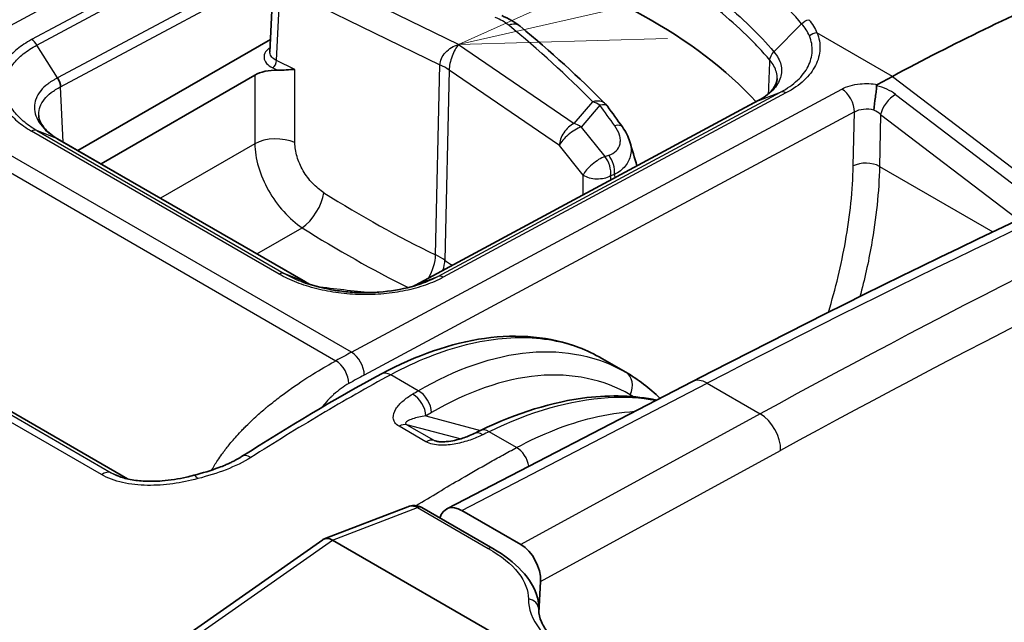
# Model space of a CAD drawing. Units: millimetres. Extents: x 43 to 5793, y 24 to 1850.
# Drawn here: x 428 to 464, y 459 to 481 of the extents above; entities that cross this region are included whole.
import ezdxf

# ---------------------------------------------------------------- set-up
doc = ezdxf.new("R2010")
doc.units = ezdxf.units.MM
doc.header["$LTSCALE"] = 3
doc.layers.add('Symbol (TK)', color=100, linetype='Continuous', lineweight=18, true_color=0x00ff3f)
doc.layers.add('Visible (ISO)', color=7, linetype='Continuous', lineweight=35)
doc.layers.add('Visible Narrow (ISO)', color=7, linetype='Continuous', lineweight=25)

# ---------------------------------------------------------------- blocks, each defined once
blk = doc.blocks.new('バルーン3')
at = {"layer": 'Symbol (TK)', "color": 100, "true_color": 0x00ff40}
for p, q in [((150.211, 161.091), (147.887, 160.043)), ((150.323, 160.603), (147.887, 160.043)), ((147.887, 160.043), (150.435, 160.116))]:
    blk.add_line(p, q, dxfattribs=at)

msp = doc.modelspace()

# ---------------------------------------------------------------- linework, layer by layer
at = {"layer": 'Visible (ISO)'}
for p, q in [((436.755, 479.854), (436.861, 482.089)), ((429.724, 476.249), (436.777, 480.32)), ((436.196, 479.007), (430.571, 475.76)), ((455.465, 478.993), (455.465, 478.993)), ((455.945, 478.715), (455.945, 478.715)), ((459.546, 478.966), (458.995, 478.67)), ((442.084, 471.328), (454.629, 478.078)), ((428.992, 476.671), (438.051, 471.441)), ((436.568, 475.047), (436.568, 475.047)), ((431.545, 464.23), (416.953, 472.654)), ((439.028, 472.756), (439.028, 472.756)), ((458.441, 471.243), (458.441, 471.243)), ((449.783, 468.136), (448.908, 468.641)), ((452.23, 467.798), (443.229, 463.133)), ((434.941, 465.058), (434.941, 465.058)), ((438.746, 462.035), (441.806, 463.214)), ((442.316, 463.182), (444.913, 461.683)), ((443.774, 463.079), (445.944, 461.826)), ((430.719, 456.419), (438.693, 462.007)), ((439.048, 461.994), (439.05, 461.993)), ((439.05, 461.993), (458.339, 450.856)), ((446.661, 460.472), (446.603, 459.327)), ((446.598, 459.478), (446.598, 459.396))]:
    msp.add_line(p, q, dxfattribs=at)
msp.add_arc((448.559, 477.472), 0.68, 36.2536, 44.7635, dxfattribs=at)
for centre, major_axis, ratio, start_param, end_param in [((435.349, 472.119), (-21.771, 0), 0.57735, 3.631934, 4.264843), ((456.86, 388.587), (-54.429, -94.273), 0.57735, 3.804707, 3.892084), ((436.966, 478.563), (1.089, 0), 0.577713, 1.507758, 2.355936), ((444.53, 465.282), (-0.3, 0.611), 0.564748, 0.000015, 0.000035), ((443.719, 462.161), (0.484, -0.975), 0.616564, 2.393889, 3.740792), ((442.096, 462.806), (0.214, 0.379), 0.567508, 6.283184, 6.28333), ((439.027, 461.444), (0.309, -0.579), 0.612946, 2.383023, 3.216418), ((445.89, 460.908), (0.484, -0.976), 0.616011, 0.832613, 2.394383)]:
    msp.add_ellipse(centre, major_axis=major_axis, ratio=ratio, start_param=start_param, end_param=end_param, dxfattribs=at)
for points in [[(445.24, 481.191), (445.491, 481.089), (445.72, 480.958), (445.912, 480.8)], [(445.912, 480.8), (447.03, 479.877), (448.075, 478.926), (449.042, 477.951)], [(436.755, 479.854), (436.755, 479.854), (436.755, 479.854), (436.755, 479.854)], [(429.091, 478.58), (429.09, 478.684), (429.048, 478.807), (428.978, 478.91)], [(452.23, 467.798), (459.665, 471.651), (467.094, 475.202), (474.489, 478.438)], [(454.629, 478.078), (454.63, 478.078), (454.63, 478.079), (454.631, 478.079)], [(449.108, 477.874), (449.293, 477.622), (449.476, 477.369), (449.657, 477.116)], [(449.657, 477.116), (449.779, 476.945), (449.876, 476.759), (449.932, 476.566)], [(449.932, 476.566), (450.018, 476.274), (450.104, 475.982), (450.19, 475.689)], [(438.052, 471.44), (438.115, 471.405), (438.18, 471.372), (438.247, 471.34)], [(441.98, 471.278), (442.015, 471.294), (442.05, 471.311), (442.084, 471.328)], [(442.084, 471.328), (442.089, 471.331), (442.094, 471.333), (442.099, 471.335)], [(448.908, 468.641), (448.908, 468.641), (448.908, 468.641), (448.908, 468.641)], [(435.718, 465.051), (437.421, 466.128), (439.129, 467.157), (440.836, 468.075)], [(449.783, 468.136), (450.231, 467.877), (450.652, 467.555), (451.037, 467.18)], [(444.231, 465.892), (444.309, 465.931), (444.387, 465.969), (444.466, 466.007)]]:
    msp.add_open_spline(points, degree=3, dxfattribs=at)
for points, knots in [([(437.034, 479.19), (437.136, 479.186), (437.252, 479.195), (437.456, 479.211), (437.576, 479.221), (437.665, 479.222)], [-0.07966752, -0.07966752, -0.07966752, -0.07966752, -0.04413392, -0.04413392, 0, 0, 0, 0]), ([(454.631, 478.079), (454.696, 478.113), (454.753, 478.146), (454.926, 478.258), (455.025, 478.341), (455.208, 478.538), (455.272, 478.653), (455.314, 478.797), (455.321, 478.84), (455.323, 478.883)], [0, 0, 0, 0, 0.0333649, 0.0333649, 0.10533, 0.10533, 0.2063253, 0.2063253, 0.2513284, 0.2513284, 0.2513284, 0.2513284]), ([(458.867, 477.732), (458.87, 477.871), (458.895, 478.041), (458.92, 478.203), (458.933, 478.284), (458.945, 478.362), (458.954, 478.434), (458.963, 478.506), (458.968, 478.57), (458.964, 478.624)], [-0.000011555, -0.000011555, -0.000011555, -0.000011555, 0.000571662, 0.000571662, 0.000571662, 0.00086327, 0.00086327, 0.00086327, 0.001154878, 0.001154878, 0.001154878, 0.001154878]), ([(458.995, 478.67), (458.994, 478.669), (458.993, 478.669), (458.983, 478.663), (458.976, 478.657), (458.968, 478.646), (458.966, 478.642), (458.964, 478.634), (458.963, 478.629), (458.964, 478.624)], [-0.009935593, -0.009935593, -0.009935593, -0.009935593, -0.009307961, -0.009307961, -0.004949557, -0.004949557, -0.002505757, -0.002505757, -0.000003204, -0.000003204, -0.000003204, -0.000003204]), ([(428.29, 477.529), (428.294, 477.448), (428.316, 477.363), (428.403, 477.193), (428.46, 477.112), (428.647, 476.908), (428.798, 476.786), (428.993, 476.671)], [0.0000178, 0.0000178, 0.0000178, 0.0000178, 0.0833605, 0.0833605, 0.1493319, 0.1493319, 0.2487765, 0.2487765, 0.2487765, 0.2487765]), ([(437.934, 471.447), (438.26, 471.324), (438.626, 471.225), (439.203, 471.122), (439.406, 471.095), (439.715, 471.068), (439.82, 471.061), (439.964, 471.054), (440.003, 471.053), (440.101, 471.05), (440.16, 471.049), (440.396, 471.049), (440.573, 471.055), (441.157, 471.099), (441.561, 471.166), (442.054, 471.297), (442.177, 471.335), (442.295, 471.376)], [0, 0, 0, 0, 0.1380934, 0.1380934, 0.2104171, 0.2104171, 0.2470898, 0.2470898, 0.2608327, 0.2608327, 0.28145, 0.28145, 0.3434328, 0.3434328, 0.4894018, 0.4894018, 0.5399533, 0.5399533, 0.5399533, 0.5399533]), ([(442.295, 471.376), (442.295, 471.377), (442.296, 471.377), (442.297, 471.377), (442.299, 471.378), (442.3, 471.378), (442.302, 471.379)], [0.006341684803, 0.006341684803, 0.006341684803, 0.006341684803, 0.006345166993, 0.006345166993, 0.006345166993, 0.006351450868, 0.006351450868, 0.006351450868, 0.006351450868]), ([(440.836, 468.075), (442.108, 468.758), (443.398, 469.206), (445.839, 469.546), (447.026, 469.437), (448.356, 468.93), (448.639, 468.796), (448.908, 468.641)], [0, 0, 0, 0, 0.619558, 0.619558, 1.242274, 1.242274, 1.417707, 1.417707, 1.417707, 1.417707]), ([(444.466, 466.007), (445.785, 466.646), (447.112, 467.058), (449.247, 467.312), (450.112, 467.283), (450.913, 467.115)], [0, 0, 0, 0, 0.614849, 0.614849, 1.054676, 1.054676, 1.054676, 1.054676]), ([(442.838, 465.613), (442.848, 465.61), (442.86, 465.607), (442.887, 465.602), (442.903, 465.599), (442.943, 465.594), (442.968, 465.592), (443.033, 465.588), (443.073, 465.588), (443.175, 465.591), (443.237, 465.597), (443.398, 465.617), (443.494, 465.636), (443.737, 465.695), (443.878, 465.742), (444.086, 465.825), (444.16, 465.858), (444.231, 465.892)], [0, 0, 0, 0, 0.0051194, 0.0051194, 0.0110875, 0.0110875, 0.0200025, 0.0200025, 0.0338358, 0.0338358, 0.055889, 0.055889, 0.0922717, 0.0922717, 0.151639, 0.151639, 0.1873463, 0.1873463, 0.1873463, 0.1873463]), ([(433.969, 464.362), (434.286, 464.446), (434.599, 464.538), (434.965, 464.676), (435.039, 464.706), (435.139, 464.749), (435.166, 464.761), (435.214, 464.782), (435.234, 464.791), (435.268, 464.807), (435.283, 464.814), (435.342, 464.842), (435.386, 464.864), (435.531, 464.938), (435.628, 464.994), (435.718, 465.051)], [0, 0, 0, 0, 0.118674, 0.118674, 0.1496265, 0.1496265, 0.1613464, 0.1613464, 0.170136, 0.170136, 0.1767281, 0.1767281, 0.1965093, 0.1965093, 0.244199, 0.244199, 0.244199, 0.244199]), ([(431.142, 464.359), (431.27, 464.304), (431.419, 464.257), (431.747, 464.186), (431.929, 464.162), (432.341, 464.137), (432.576, 464.141), (433.108, 464.183), (433.407, 464.231), (433.787, 464.316), (433.879, 464.338), (433.969, 464.362)], [0, 0, 0, 0, 0.061987, 0.061987, 0.1280258, 0.1280258, 0.2091522, 0.2091522, 0.3147478, 0.3147478, 0.3486835, 0.3486835, 0.3486835, 0.3486835]), ([(441.813, 463.217), (441.88, 463.242), (441.951, 463.256), (442.091, 463.259), (442.162, 463.247), (442.255, 463.214), (442.284, 463.201), (442.31, 463.186)], [0.00092658, 0.00092658, 0.00092658, 0.00092658, 0.02595055, 0.02595055, 0.05037317, 0.05037317, 0.06123288, 0.06123288, 0.06123288, 0.06123288]), ([(442.31, 463.186), (442.311, 463.185), (442.311, 463.185), (442.312, 463.185), (442.312, 463.184), (442.313, 463.184), (442.314, 463.184), (442.314, 463.183), (442.315, 463.183), (442.316, 463.183), (442.316, 463.182), (442.316, 463.182)], [4.69780903, 4.69780903, 4.69780903, 4.69780903, 4.70072501, 4.70072501, 4.70364099, 4.70364099, 4.70655697, 4.70655697, 4.70947295, 4.70947295, 4.71238893, 4.71238893, 4.71238893, 4.71238893]), ([(444.913, 461.683), (445.333, 461.441), (445.693, 461.166), (446.255, 460.566), (446.459, 460.226), (446.581, 459.743), (446.598, 459.61), (446.598, 459.478)], [0, 0, 0, 0, 0.2028674, 0.2028674, 0.4136654, 0.4136654, 0.4915031, 0.4915031, 0.4915031, 0.4915031]), ([(446.597, 459.427), (446.597, 459.294), (446.628, 459.15), (446.757, 458.857), (446.847, 458.711), (447.176, 458.313), (447.479, 458.051), (447.933, 457.758), (448.015, 457.708), (448.101, 457.658)], [0.0000831, 0.0000831, 0.0000831, 0.0000831, 0.1396358, 0.1396358, 0.2611816, 0.2611816, 0.4663554, 0.4663554, 0.509858, 0.509858, 0.509858, 0.509858])]:
    msp.add_open_spline(points, degree=3, knots=knots, dxfattribs=at)
at = {"layer": 'Visible Narrow (ISO)'}
for p, q in [((422.987, 478.541), (440.923, 488.179)), ((440.598, 487.047), (428.03, 480.31)), ((428.223, 480.114), (440.794, 486.853)), ((441.55, 485.648), (428.978, 478.91)), ((429.091, 478.58), (441.656, 485.315)), ((443.66, 480.13), (438.622, 482.587)), ((436.998, 479.545), (437.103, 481.771)), ((438.168, 481.736), (442.978, 479.39)), ((455.205, 479.864), (456.22, 480.89)), ((459.546, 478.966), (456.781, 480.562)), ((428.978, 478.91), (428.223, 480.114)), ((443.66, 480.13), (447.888, 477.237)), ((437.665, 479.222), (436.998, 479.545)), ((436.858, 479.276), (437.034, 479.19)), ((437.67, 476.539), (437.665, 479.222)), ((442.822, 472.429), (442.978, 479.39)), ((443.314, 479.196), (443.157, 472.236)), ((447.35, 476.435), (443.314, 479.196)), ((436.196, 479.007), (436.201, 476.502)), ((459.546, 478.966), (465.089, 474.73)), ((439.742, 468.868), (422.987, 478.541)), ((429.182, 476.561), (429.091, 478.58)), ((439.742, 468.868), (457.688, 478.5)), ((442.901, 471.64), (455.449, 478.392)), ((455.645, 478.36), (443.1, 471.61)), ((454.647, 478.086), (455.449, 478.392)), ((422.416, 478.229), (439.17, 468.556)), ((454.647, 478.086), (442.099, 471.335)), ((447.888, 477.237), (448.576, 478.037)), ((459.661, 478.307), (464.625, 474.513)), ((458.153, 477.662), (440.206, 468.03)), ((448.833, 477.912), (448.145, 477.112)), ((458.109, 475.687), (458.153, 477.662)), ((459.113, 477.564), (459.071, 475.672)), ((464.077, 473.771), (459.113, 477.564)), ((437.09, 471.73), (428.028, 476.962)), ((428.973, 476.68), (428.216, 476.986)), ((428.216, 476.986), (437.279, 471.754)), ((448.145, 477.112), (449.019, 476.028)), ((438.035, 471.448), (428.973, 476.68)), ((436.201, 476.502), (432.743, 474.506)), ((448.224, 475.35), (447.35, 476.435)), ((449.019, 476.028), (449.159, 476.076)), ((459.071, 475.672), (463.221, 473.276)), ((448.223, 474.631), (448.224, 475.35)), ((449.366, 475.374), (449.226, 475.325)), ((449.226, 475.325), (449.226, 475.171)), ((436.277, 472.465), (437.935, 473.423)), ((430.589, 464.387), (415.752, 472.953)), ((416.108, 473.024), (430.946, 464.457)), ((431.535, 464.232), (416.907, 472.678)), ((458.661, 472.203), (458.661, 472.203)), ((438.035, 471.448), (437.279, 471.754)), ((442.099, 471.335), (442.901, 471.64)), ((438.456, 468.142), (438.455, 468.143)), ((442.185, 467.457), (441.175, 468.04)), ((443.774, 463.079), (452.758, 467.736)), ((452.758, 467.736), (454.703, 466.613)), ((449.943, 467.312), (449.946, 467.249)), ((442.463, 466.535), (444.459, 466.004)), ((454.703, 466.613), (445.944, 461.826)), ((449.971, 466.695), (449.971, 466.695)), ((438.345, 466.426), (438.345, 466.425)), ((442.468, 465.59), (441.484, 466.158)), ((443.721, 465.695), (441.767, 466.214)), ((441.767, 466.214), (442.751, 465.646)), ((445.785, 465.379), (444.779, 465.96)), ((442.751, 465.646), (442.941, 465.595)), ((446.132, 465.559), (446.132, 465.559)), ((446.661, 460.472), (455.452, 465.276)), ((430.946, 464.457), (431.353, 464.282)), ((431.891, 464.014), (431.891, 464.014)), ((439.05, 461.993), (442.151, 463.188)), ((442.151, 463.188), (442.154, 463.187)), ((442.154, 463.187), (444.75, 461.687)), ((431.053, 456.393), (439.048, 461.994)), ((446.597, 459.452), (446.597, 459.405))]:
    msp.add_line(p, q, dxfattribs=at)
for centre, major_axis, ratio, start_param, end_param in [((444.491, 480.576), (-1.293, 0.318), 0.511537, 3.956858, 4.435056), ((445.479, 480.275), (0.433, 0.525), 0.674968, 6.283182, 7.138374), ((393.64, 461.897), (-63.065, 1.874), 0.556849, 3.671736, 3.763758), ((456.77, 480.201), (0.402, 0.167), 0.805493, 1.221644, 1.926522), ((428.019, 479.949), (-0.205, 0.384), 0.595553, 4.827359, 5.517282), ((436.858, 479.453), (0.095, 0.196), 0.524834, 3.887004, 5.431621), ((441.229, 478.245), (-2.721, 0.061), 0.56198, 3.852553, 4.027026), ((439.195, 107.834), (226.274, 372.137), 0.582268, 0.692487, 0.76374), ((455.634, 477.998), (-0.202, 0.386), 0.589941, 5.52219, 6.212113), ((457.672, 477.935), (-0.322, 0.599), 0.596972, 3.953943, 5.516018), ((458.83, 477.926), (1.173, -0.3), 0.586547, 0.943178, 1.60664), ((448.559, 477.472), (0.483, 0.479), 0.716602, 0, 0.924585), ((448.559, 477.472), (-0.516, 0.444), 0.757224, 4.828841, 5.262334), ((459.574, 477.812), (-0.397, -0.519), 0.48486, 3.960838, 5.531634), ((448.559, 477.472), (0.549, 0.402), 0.399878, 0, 0.786354), ((399.346, 465.117), (-56.934, 35.457), 0.648731, 4.144001, 4.159149), ((458.633, 477.379), (-0.68, 0.025), 0.561863, 4.383377, 5.518542), ((458.633, 477.308), (0.65, -0.272), 0.686164, 1.061941, 1.497929), ((446.751, 103.48), (-212.031, -380.38), 0.577306, 3.812162, 3.883414), ((428.016, 476.601), (0.219, 0.376), 0.575159, 0.08283, 0.752379), ((447.871, 476.672), (-0.384, -0.562), 0.627184, 3.938136, 5.517527), ((447.871, 476.672), (-0.53, -0.427), 0.360171, 3.910572, 5.666175), ((447.871, 476.672), (0.516, -0.444), 0.757224, 1.687248, 2.120742), ((449.104, 476.72), (0.553, 0.396), 0.40964, 0, 0.791112), ((436.97, 476.081), (-1.089, -0.002), 0.548033, 4.013529, 5.496431), ((447.527, 103.047), (211.487, 379.437), 0.577306, 0.670548, 0.7418), ((448.745, 475.588), (-0.53, -0.427), 0.360171, 3.910572, 5.666175), ((448.745, 475.588), (0.223, -0.643), 0.674171, 0.930473, 2.069183), ((448.885, 475.637), (-0.223, 0.643), 0.674171, 4.072066, 5.210776), ((458.59, 475.414), (0.68, -0.015), 0.551793, 0.798085, 2.368577), ((448.745, 475.588), (-0.68, 0.001), 0.545323, 0.699637, 2.356952), ((438.034, 474.247), (-0.578, -0.923), 0.448506, 0.809246, 2.342856), ((442.996, 499.145), (23.269, -26.525), 0.610131, 5.169141, 5.313938), ((442.951, 507.293), (23.954, -36.699), 0.638848, 5.336832, 5.453135), ((442.122, 471.971), (0.477, 0.978), 0.522958, 4.569457, 5.433165), ((441.074, 471.3), (-2.72, 0.078), 0.557677, 3.855959, 4.030437), ((442.324, 471.855), (-0.614, -0.899), 0.627351, 1.989936, 2.375768), ((444.106, 498.504), (-17.58, 29.363), 0.54669, 2.270925, 2.282338), ((443.089, 471.248), (-0.207, 0.383), 0.598738, 5.514431, 6.204354), ((442.459, 512.685), (58.185, -8.936), 0.706104, 4.752026, 4.786217), ((431.749, 462.098), (12.175, 8.289), 0.105438, 0.785203, 0.845664), ((439.725, 468.303), (-0.322, 0.599), 0.596972, 3.953943, 5.516018), ((439.159, 467.995), (0.329, -0.596), 0.589542, 0.805222, 2.367294), ((441.159, 467.475), (-0.322, 0.599), 0.597324, 5.515703, 6.283185), ((449.441, 467.547), (0.34, 0.589), 0.813362, 4.780821, 6.282956), ((452.731, 466.832), (-0.501, 0.966), 0.587165, 5.524565, 6.283185), ((441.962, 466.77), (-0.347, 0.585), 0.618544, 3.972663, 5.4898), ((442.168, 466.892), (-0.344, 0.587), 0.621365, 3.975785, 5.492692), ((454.676, 465.709), (0.522, -0.955), 0.601986, 0.80811, 2.36988), ((441.483, 465.602), (0.34, 0.589), 0.57735, 0.15346, 0.782182), ((444.53, 465.282), (-0.3, 0.611), 0.564748, 5.537198, 6.283185), ((444.762, 465.395), (-0.297, 0.612), 0.567974, 5.540089, 6.283185), ((442.467, 465.034), (0.34, 0.589), 0.57735, 0.15346, 0.782182), ((445.768, 464.814), (-0.322, 0.6), 0.596796, 4.207245, 5.516175), ((436.082, 464.476), (-0.364, 0.575), 0.548646, 5.475041, 6.283187), ((430.629, 463.856), (0.34, 0.589), 0.57735, 0.067211, 0.868394), ((434.143, 463.704), (-0.174, 0.658), 0.24606, 5.596832, 6.283187), ((442.096, 462.806), (0.214, 0.379), 0.567508, 0.000146, 0.600696), ((442.099, 462.805), (0.218, 0.377), 0.57735, 0, 0.606474), ((444.696, 461.306), (0.218, 0.377), 0.57735, 0, 0.606474), ((446.162, 459.454), (0.435, -0.009), 0.883685, 0.017445, 1.463337)]:
    msp.add_ellipse(centre, major_axis=major_axis, ratio=ratio, start_param=start_param, end_param=end_param, dxfattribs=at)
for points, knots in [([(456.22, 480.89), (455.937, 481.224), (455.628, 481.552), (455.296, 481.871), (454.964, 482.19), (454.606, 482.503), (454.227, 482.807), (454.222, 482.811), (454.217, 482.814), (454.213, 482.818), (453.457, 483.422), (452.615, 483.992), (451.693, 484.524)], [-0.00000006, -0.00000006, -0.00000006, -0.00000006, 0.002289233, 0.002289233, 0.002289233, 0.004578526, 0.004578526, 0.004578526, 0.004606077, 0.004606077, 0.004606077, 0.009157111, 0.009157111, 0.009157111, 0.009157111]), ([(450.904, 483.339), (451.788, 482.829), (452.594, 482.28), (453.315, 481.697), (454.037, 481.114), (454.667, 480.503), (455.205, 479.864)], [0, 0, 0, 0, 0.004375074, 0.004375074, 0.004375074, 0.008750147, 0.008750147, 0.008750147, 0.008750147]), ([(455.057, 479.557), (454.923, 479.716), (454.784, 479.872), (454.639, 480.027), (454.498, 480.178), (454.352, 480.326), (454.201, 480.474), (453.885, 480.781), (453.545, 481.081), (453.183, 481.374), (452.466, 481.953), (451.666, 482.497), (450.789, 483.004)], [0, 0, 0, 0, 0.001085327, 0.001085327, 0.001085327, 0.002138997, 0.002138997, 0.002138997, 0.004337841, 0.004337841, 0.004337841, 0.008682619, 0.008682619, 0.008682619, 0.008682619]), ([(456.781, 480.562), (456.864, 480.362), (456.899, 480.162), (456.89, 479.963), (456.881, 479.763), (456.826, 479.561), (456.729, 479.369), (456.681, 479.273), (456.621, 479.18), (456.551, 479.088), (456.481, 478.997), (456.399, 478.907), (456.308, 478.822), (456.126, 478.651), (455.906, 478.497), (455.645, 478.36)], [0, 0, 0, 0, 0.001254954, 0.001254954, 0.001254954, 0.002509908, 0.002509908, 0.002509908, 0.003137384, 0.003137384, 0.003137384, 0.003764861, 0.003764861, 0.003764861, 0.005019815, 0.005019815, 0.005019815, 0.005019815]), ([(428.03, 480.31), (427.831, 480.204), (427.655, 480.087), (427.501, 479.961), (427.347, 479.834), (427.216, 479.699), (427.11, 479.559), (427.005, 479.418), (426.923, 479.271), (426.868, 479.12), (426.813, 478.968), (426.785, 478.815), (426.785, 478.661), (426.785, 478.507), (426.813, 478.35), (426.868, 478.197), (426.923, 478.044), (427.003, 477.895), (427.109, 477.75), (427.215, 477.604), (427.347, 477.463), (427.501, 477.331), (427.654, 477.199), (427.829, 477.076), (428.028, 476.962)], [0, 0, 0, 0, 0.000974705, 0.000974705, 0.000974705, 0.00194941, 0.00194941, 0.00194941, 0.002924115, 0.002924115, 0.002924115, 0.00389882, 0.00389882, 0.00389882, 0.004873525, 0.004873525, 0.004873525, 0.00584823, 0.00584823, 0.00584823, 0.006822934, 0.006822934, 0.006822934, 0.007797639, 0.007797639, 0.007797639, 0.007797639]), ([(455.449, 478.392), (455.569, 478.454), (455.683, 478.523), (455.785, 478.595), (455.888, 478.666), (455.981, 478.742), (456.066, 478.821), (456.15, 478.9), (456.226, 478.984), (456.291, 479.069), (456.356, 479.154), (456.411, 479.241), (456.457, 479.33), (456.547, 479.508), (456.598, 479.695), (456.606, 479.883), (456.615, 480.07), (456.582, 480.26), (456.504, 480.446)], [-0.000000044, -0.000000044, -0.000000044, -0.000000044, 0.000586605, 0.000586605, 0.000586605, 0.001173176, 0.001173176, 0.001173176, 0.001759935, 0.001759935, 0.001759935, 0.0023466, 0.0023466, 0.0023466, 0.003519931, 0.003519931, 0.003519931, 0.004693261, 0.004693261, 0.004693261, 0.004693261]), ([(428.216, 476.986), (428.124, 477.039), (428.035, 477.095), (427.953, 477.153), (427.871, 477.211), (427.794, 477.27), (427.723, 477.332), (427.579, 477.455), (427.455, 477.588), (427.356, 477.724), (427.257, 477.86), (427.181, 478), (427.13, 478.143), (427.079, 478.286), (427.053, 478.433), (427.053, 478.577), (427.053, 478.721), (427.08, 478.863), (427.132, 479.005), (427.183, 479.146), (427.26, 479.284), (427.359, 479.415), (427.458, 479.545), (427.581, 479.672), (427.726, 479.79), (427.799, 479.848), (427.876, 479.905), (427.959, 479.959), (428.042, 480.013), (428.131, 480.066), (428.223, 480.114)], [-0.00000006, -0.00000006, -0.00000006, -0.00000006, 0.00045317, 0.00045317, 0.00045317, 0.000905413, 0.000905413, 0.000905413, 0.001812862, 0.001812862, 0.001812862, 0.002719323, 0.002719323, 0.002719323, 0.003625784, 0.003625784, 0.003625784, 0.004532245, 0.004532245, 0.004532245, 0.005438706, 0.005438706, 0.005438706, 0.006345167, 0.006345167, 0.006345167, 0.006798397, 0.006798397, 0.006798397, 0.007251628, 0.007251628, 0.007251628, 0.007251628]), ([(436.763, 480.016), (436.692, 479.97), (436.636, 479.917), (436.598, 479.861), (436.553, 479.794), (436.532, 479.722), (436.538, 479.65), (436.543, 479.579), (436.575, 479.508), (436.63, 479.443), (436.685, 479.379), (436.763, 479.322), (436.858, 479.276)], [2.37395, 2.37395, 2.37395, 2.37395, 2.727264, 2.727264, 2.727264, 3.141593, 3.141593, 3.141593, 3.555921, 3.555921, 3.555921, 3.97025, 3.97025, 3.97025, 3.97025]), ([(436.998, 479.545), (436.926, 479.579), (436.866, 479.622), (436.783, 479.719), (436.759, 479.772), (436.755, 479.836), (436.754, 479.845), (436.755, 479.854)], [2.3129351, 2.3129351, 2.3129351, 2.3129351, 2.7272639, 2.7272639, 3.1415927, 3.1415927, 3.2119585, 3.2119585, 3.2119585, 3.2119585]), ([(442.978, 479.39), (442.98, 479.464), (442.999, 479.542), (443.034, 479.62), (443.069, 479.697), (443.12, 479.773), (443.183, 479.841), (443.246, 479.91), (443.321, 479.971), (443.403, 480.021), (443.485, 480.07), (443.573, 480.107), (443.66, 480.13)], [6.274591, 6.274591, 6.274591, 6.274591, 6.669439, 6.669439, 6.669439, 7.064287, 7.064287, 7.064287, 7.459134, 7.459134, 7.459134, 7.853982, 7.853982, 7.853982, 7.853982]), ([(443.66, 480.13), (443.617, 480.082), (443.573, 480.019), (443.532, 479.946), (443.491, 479.873), (443.453, 479.791), (443.421, 479.704), (443.389, 479.617), (443.363, 479.527), (443.344, 479.44), (443.326, 479.354), (443.315, 479.27), (443.314, 479.196)], [4.712389, 4.712389, 4.712389, 4.712389, 5.107237, 5.107237, 5.107237, 5.502084, 5.502084, 5.502084, 5.896932, 5.896932, 5.896932, 6.291779, 6.291779, 6.291779, 6.291779]), ([(455.205, 479.864), (455.269, 479.789), (455.323, 479.711), (455.407, 479.555), (455.438, 479.477), (455.499, 479.24), (455.494, 479.077), (455.421, 478.841), (455.386, 478.764), (455.292, 478.611), (455.234, 478.536), (455.099, 478.395), (455.022, 478.328), (454.849, 478.2), (454.752, 478.141), (454.647, 478.086)], [-0.00000006, -0.00000006, -0.00000006, -0.00000006, 0.000518908, 0.000518908, 0.001037877, 0.001037877, 0.002075813, 0.002075813, 0.002594782, 0.002594782, 0.00311375, 0.00311375, 0.003632718, 0.003632718, 0.004151686, 0.004151686, 0.004151686, 0.004151686]), ([(455.323, 478.883), (455.326, 478.961), (455.317, 479.04), (455.259, 479.267), (455.178, 479.415), (455.057, 479.557)], [0.00243595, 0.00243595, 0.00243595, 0.00243595, 0.002948461, 0.002948461, 0.003931282, 0.003931282, 0.003931282, 0.003931282]), ([(428.978, 478.91), (428.974, 478.908), (428.97, 478.906), (428.966, 478.903), (428.962, 478.901), (428.958, 478.899), (428.954, 478.897), (428.946, 478.893), (428.938, 478.889), (428.931, 478.885), (428.927, 478.883), (428.924, 478.881), (428.92, 478.879), (428.917, 478.877), (428.914, 478.876), (428.911, 478.874), (428.878, 478.856), (428.846, 478.838), (428.816, 478.819), (428.754, 478.782), (428.695, 478.743), (428.641, 478.702), (428.634, 478.696), (428.626, 478.691), (428.619, 478.685), (428.52, 478.608), (428.435, 478.527), (428.365, 478.44), (428.361, 478.435), (428.357, 478.43), (428.353, 478.425), (428.283, 478.336), (428.229, 478.242), (428.192, 478.146), (428.191, 478.143), (428.19, 478.14), (428.189, 478.136), (428.153, 478.039), (428.134, 477.938), (428.133, 477.835), (428.132, 477.729), (428.15, 477.624), (428.188, 477.52), (428.224, 477.418), (428.279, 477.317), (428.35, 477.219), (428.352, 477.216), (428.354, 477.214), (428.356, 477.211), (428.427, 477.115), (428.513, 477.023), (428.615, 476.935), (428.619, 476.931), (428.624, 476.927), (428.629, 476.923), (428.677, 476.882), (428.728, 476.842), (428.783, 476.804), (428.789, 476.799), (428.796, 476.794), (428.802, 476.79), (428.826, 476.773), (428.85, 476.757), (428.875, 476.741), (428.883, 476.736), (428.89, 476.731), (428.898, 476.727), (428.91, 476.719), (428.923, 476.711), (428.936, 476.703), (428.948, 476.695), (428.961, 476.688), (428.973, 476.681)], [-0.00000006, -0.00000006, -0.00000006, -0.00000006, 0.000020644, 0.000020644, 0.000020644, 0.000040701, 0.000040701, 0.000040701, 0.000079562, 0.000079562, 0.000079562, 0.000097778, 0.000097778, 0.000097778, 0.000113753, 0.000113753, 0.000113753, 0.00028047, 0.00028047, 0.00028047, 0.000616266, 0.000616266, 0.000616266, 0.000662471, 0.000662471, 0.000662471, 0.001290833, 0.001290833, 0.001290833, 0.001325002, 0.001325002, 0.001325002, 0.001966489, 0.001966489, 0.001966489, 0.001987533, 0.001987533, 0.001987533, 0.002641024, 0.002641024, 0.002641024, 0.003315896, 0.003315896, 0.003315896, 0.003975127, 0.003975127, 0.003975127, 0.003992224, 0.003992224, 0.003992224, 0.004637658, 0.004637658, 0.004637658, 0.004668184, 0.004668184, 0.004668184, 0.004968923, 0.004968923, 0.004968923, 0.005004881, 0.005004881, 0.005004881, 0.005134556, 0.005134556, 0.005134556, 0.005172946, 0.005172946, 0.005172946, 0.005238076, 0.005238076, 0.005238076, 0.005300189, 0.005300189, 0.005300189, 0.005300189]), ([(457.688, 478.5), (457.863, 478.593), (458.103, 478.665), (458.361, 478.691), (458.574, 478.712), (458.798, 478.703), (458.995, 478.67)], [3.141897, 3.141897, 3.141897, 3.141897, 3.711839, 3.711839, 3.711839, 4.183872, 4.183872, 4.183872, 4.183872]), ([(428.29, 477.529), (428.29, 477.543), (428.289, 477.556), (428.289, 477.569), (428.29, 477.667), (428.308, 477.763), (428.343, 477.857), (428.378, 477.95), (428.43, 478.041), (428.499, 478.128), (428.567, 478.214), (428.651, 478.295), (428.75, 478.371), (428.849, 478.446), (428.964, 478.517), (429.091, 478.58)], [0.002426997, 0.002426997, 0.002426997, 0.002426997, 0.002512603, 0.002512603, 0.002512603, 0.003140754, 0.003140754, 0.003140754, 0.003768905, 0.003768905, 0.003768905, 0.004397055, 0.004397055, 0.004397055, 0.005025206, 0.005025206, 0.005025206, 0.005025206]), ([(449.159, 476.076), (449.265, 476.113), (449.358, 476.167), (449.429, 476.236), (449.5, 476.306), (449.55, 476.393), (449.571, 476.491), (449.582, 476.541), (449.586, 476.594), (449.583, 476.648), (449.58, 476.702), (449.57, 476.758), (449.553, 476.816), (449.519, 476.93), (449.459, 477.046), (449.378, 477.159)], [0, 0, 0, 0, 0.000530948, 0.000530948, 0.000530948, 0.001061896, 0.001061896, 0.001061896, 0.001327371, 0.001327371, 0.001327371, 0.001592845, 0.001592845, 0.001592845, 0.002123793, 0.002123793, 0.002123793, 0.002123793]), ([(438.734, 474.705), (438.588, 474.797), (438.445, 474.915), (438.186, 475.19), (438.07, 475.347), (437.876, 475.679), (437.8, 475.855), (437.697, 476.204), (437.67, 476.378), (437.67, 476.539)], [5.133386, 5.133386, 5.133386, 5.133386, 5.487258, 5.487258, 5.84113, 5.84113, 6.195003, 6.195003, 6.548875, 6.548875, 6.548875, 6.548875]), ([(449.932, 476.566), (449.956, 476.486), (449.97, 476.406), (449.979, 476.249), (449.974, 476.17), (449.93, 475.943), (449.861, 475.802), (449.659, 475.559), (449.525, 475.455), (449.366, 475.374)], [0.000780301, 0.000780301, 0.000780301, 0.000780301, 0.001163878, 0.001163878, 0.001551837, 0.001551837, 0.002327756, 0.002327756, 0.003103674, 0.003103674, 0.003103674, 0.003103674]), ([(436.201, 476.502), (436.203, 476.234), (436.249, 475.946), (436.334, 475.655), (436.419, 475.363), (436.545, 475.069), (436.702, 474.79), (436.859, 474.51), (437.049, 474.246), (437.259, 474.014), (437.469, 473.781), (437.699, 473.58), (437.935, 473.423)], [6.017496, 6.017496, 6.017496, 6.017496, 6.371368, 6.371368, 6.371368, 6.72524, 6.72524, 6.72524, 7.079112, 7.079112, 7.079112, 7.432985, 7.432985, 7.432985, 7.432985]), ([(457.198, 470.328), (457.464, 471.202), (457.674, 472.072), (457.994, 473.873), (458.089, 474.8), (458.109, 475.687)], [1.1568643, 1.1568643, 1.1568643, 1.1568643, 1.3362087, 1.3362087, 1.5358897, 1.5358897, 1.5358897, 1.5358897]), ([(459.071, 475.672), (459.05, 474.748), (458.95, 473.782), (458.775, 472.792), (458.664, 472.17), (458.523, 471.539), (458.353, 470.904)], [4.7472956, 4.7472956, 4.7472956, 4.7472956, 4.9469766, 4.9469766, 4.9469766, 5.0725559, 5.0725559, 5.0725559, 5.0725559]), ([(443.1, 471.61), (442.902, 471.503), (442.686, 471.41), (442.453, 471.328), (442.221, 471.247), (441.973, 471.179), (441.717, 471.125), (441.462, 471.072), (441.195, 471.032), (440.921, 471.006), (440.647, 470.981), (440.371, 470.971), (440.095, 470.977), (439.818, 470.982), (439.537, 471.004), (439.265, 471.04), (438.992, 471.076), (438.728, 471.126), (438.47, 471.19), (438.213, 471.254), (437.964, 471.333), (437.734, 471.423), (437.503, 471.513), (437.288, 471.615), (437.09, 471.73)], [0, 0, 0, 0, 0.000974705, 0.000974705, 0.000974705, 0.00194941, 0.00194941, 0.00194941, 0.002924115, 0.002924115, 0.002924115, 0.00389882, 0.00389882, 0.00389882, 0.004873525, 0.004873525, 0.004873525, 0.00584823, 0.00584823, 0.00584823, 0.006822934, 0.006822934, 0.006822934, 0.007797639, 0.007797639, 0.007797639, 0.007797639]), ([(437.279, 471.754), (437.37, 471.701), (437.468, 471.65), (437.568, 471.602), (437.668, 471.554), (437.772, 471.51), (437.88, 471.468), (437.898, 471.461), (437.916, 471.454), (437.934, 471.447)], [-0.00000006, -0.00000006, -0.00000006, -0.00000006, 0.0004531705, 0.0004531705, 0.0004531705, 0.0009054127, 0.0009054127, 0.0009054127, 0.0009804934, 0.0009804934, 0.0009804934, 0.0009804934]), ([(442.302, 471.379), (442.409, 471.416), (442.512, 471.456), (442.611, 471.5), (442.712, 471.543), (442.81, 471.591), (442.901, 471.64)], [0.0063514509, 0.0063514509, 0.0063514509, 0.0063514509, 0.0067983975, 0.0067983975, 0.0067983975, 0.007251628, 0.007251628, 0.007251628, 0.007251628]), ([(438.244, 471.341), (438.237, 471.344), (438.229, 471.348), (438.222, 471.351), (438.194, 471.365), (438.166, 471.379), (438.138, 471.393), (438.13, 471.397), (438.122, 471.401), (438.114, 471.405), (438.1, 471.413), (438.087, 471.42), (438.073, 471.427), (438.061, 471.434), (438.048, 471.441), (438.035, 471.448)], [0.0049714621, 0.0049714621, 0.0049714621, 0.0049714621, 0.0050048814, 0.0050048814, 0.0050048814, 0.0051345559, 0.0051345559, 0.0051345559, 0.0051729458, 0.0051729458, 0.0051729458, 0.0052380764, 0.0052380764, 0.0052380764, 0.0053001887, 0.0053001887, 0.0053001887, 0.0053001887]), ([(442.099, 471.335), (442.095, 471.333), (442.091, 471.33), (442.086, 471.328), (442.082, 471.326), (442.078, 471.324), (442.074, 471.322), (442.066, 471.318), (442.058, 471.314), (442.05, 471.31), (442.047, 471.309), (442.043, 471.307), (442.039, 471.305), (442.036, 471.303), (442.032, 471.302), (442.029, 471.3), (442.014, 471.293), (441.999, 471.286), (441.983, 471.279)], [-0.00000006, -0.00000006, -0.00000006, -0.00000006, 0.0000206441, 0.0000206441, 0.0000206441, 0.0000407012, 0.0000407012, 0.0000407012, 0.0000795618, 0.0000795618, 0.0000795618, 0.0000977777, 0.0000977777, 0.0000977777, 0.0001137535, 0.0001137535, 0.0001137535, 0.0001863335, 0.0001863335, 0.0001863335, 0.0001863335]), ([(448.908, 468.641), (448.853, 468.673), (448.797, 468.704), (448.74, 468.734), (448.07, 469.089), (447.32, 469.304), (446.512, 469.372), (445.704, 469.439), (444.838, 469.36), (443.94, 469.136), (443.041, 468.912), (442.111, 468.543), (441.175, 468.04)], [2.3562707, 2.3562707, 2.3562707, 2.3562707, 2.3767433, 2.3767433, 2.3767433, 2.6200575, 2.6200575, 2.6200575, 2.8633718, 2.8633718, 2.8633718, 3.1066861, 3.1066861, 3.1066861, 3.1066861]), ([(442.185, 467.457), (443.536, 468.248), (444.941, 468.744), (446.252, 468.862), (447.564, 468.979), (448.777, 468.716), (449.781, 468.137)], [5.6113546, 5.6113546, 5.6113546, 5.6113546, 5.9865188, 5.9865188, 5.9865188, 6.3616826, 6.3616826, 6.3616826, 6.3616826]), ([(434.62, 464.553), (434.686, 464.669), (434.761, 464.791), (434.846, 464.918), (434.893, 464.989), (434.943, 465.061), (434.996, 465.135), (435.023, 465.171), (435.05, 465.209), (435.078, 465.246), (435.092, 465.265), (435.107, 465.284), (435.121, 465.303), (435.129, 465.312), (435.136, 465.322), (435.143, 465.331), (435.147, 465.336), (435.151, 465.341), (435.154, 465.345), (435.156, 465.348), (435.158, 465.35), (435.16, 465.353), (435.162, 465.355), (435.164, 465.358), (435.166, 465.36), (435.239, 465.453), (435.332, 465.567), (435.449, 465.701), (435.508, 465.768), (435.572, 465.84), (435.643, 465.916), (435.679, 465.955), (435.716, 465.994), (435.755, 466.034), (435.793, 466.074), (435.833, 466.115), (435.876, 466.158), (436.048, 466.33), (436.205, 466.475), (436.341, 466.596), (436.409, 466.657), (436.472, 466.711), (436.529, 466.76), (436.557, 466.785), (436.584, 466.808), (436.61, 466.829), (436.625, 466.842), (436.64, 466.854), (436.654, 466.866), (436.663, 466.873), (436.674, 466.882), (436.68, 466.888), (436.681, 466.888), (436.682, 466.889), (436.683, 466.89), (436.839, 467.019), (436.989, 467.136), (437.131, 467.244), (437.269, 467.349), (437.401, 467.445), (437.524, 467.532), (437.528, 467.535), (437.531, 467.537), (437.536, 467.54), (437.854, 467.765), (438.155, 467.958), (438.429, 468.126), (438.703, 468.294), (438.951, 468.436), (439.17, 468.556)], [0.2563059, 0.2563059, 0.2563059, 0.2563059, 0.3125, 0.3125, 0.3125, 0.34375, 0.34375, 0.34375, 0.359375, 0.359375, 0.359375, 0.3671875, 0.3671875, 0.3671875, 0.3710938, 0.3710938, 0.3710938, 0.3730469, 0.3730469, 0.3730469, 0.3740234, 0.3740234, 0.3740234, 0.375, 0.375, 0.375, 0.4375, 0.4375, 0.4375, 0.46875, 0.46875, 0.46875, 0.484375, 0.484375, 0.484375, 0.5, 0.5, 0.5, 0.5625, 0.5625, 0.5625, 0.59375, 0.59375, 0.59375, 0.609375, 0.609375, 0.609375, 0.6184878, 0.6184878, 0.6184878, 0.6244392, 0.6244392, 0.6244392, 0.625, 0.625, 0.625, 0.6875, 0.6875, 0.6875, 0.7480469, 0.7480469, 0.7480469, 0.75, 0.75, 0.75, 0.875, 0.875, 0.875, 1, 1, 1, 1]), ([(441.175, 468.04), (440.323, 467.582), (439.469, 467.093), (437.764, 466.081), (436.911, 465.556), (436.059, 465.017)], [-0.00000006, -0.00000006, -0.00000006, -0.00000006, 0.004223215, 0.004223215, 0.008446489, 0.008446489, 0.008446489, 0.008446489]), ([(449.943, 467.312), (448.98, 467.868), (447.818, 468.119), (446.562, 468.006), (445.306, 467.893), (443.962, 467.416), (442.67, 466.657)], [6.204688, 6.204688, 6.204688, 6.204688, 6.5798518, 6.5798518, 6.5798518, 6.955016, 6.955016, 6.955016, 6.955016]), ([(439.64, 467.722), (439.455, 467.62), (439.27, 467.484), (439.086, 467.315), (439.059, 467.291), (439.032, 467.265), (439.007, 467.24), (438.88, 467.117), (438.759, 466.984), (438.643, 466.84)], [0, 0, 0, 0, 0.109375, 0.109375, 0.109375, 0.125, 0.125, 0.125, 0.2036431, 0.2036431, 0.2036431, 0.2036431]), ([(441.484, 466.158), (441.415, 466.199), (441.362, 466.248), (441.328, 466.3), (441.293, 466.352), (441.276, 466.409), (441.272, 466.464), (441.263, 466.575), (441.303, 466.687), (441.368, 466.791), (441.433, 466.895), (441.521, 466.992), (441.624, 467.082), (441.727, 467.172), (441.845, 467.256), (441.976, 467.334)], [0, 0, 0, 0, 0.000340923, 0.000340923, 0.000340923, 0.000681847, 0.000681847, 0.000681847, 0.001363693, 0.001363693, 0.001363693, 0.00204554, 0.00204554, 0.00204554, 0.002727386, 0.002727386, 0.002727386, 0.002727386]), ([(450.878, 467.096), (450.33, 467.197), (449.746, 467.231), (449.135, 467.196), (447.759, 467.115), (446.254, 466.677), (444.779, 465.96)], [3.3382825, 3.3382825, 3.3382825, 3.3382825, 3.5048242, 3.5048242, 3.5048242, 3.8797338, 3.8797338, 3.8797338, 3.8797338]), ([(442.463, 466.535), (442.285, 466.509), (442.119, 466.475), (441.976, 466.429), (441.904, 466.406), (441.837, 466.38), (441.787, 466.348), (441.761, 466.331), (441.74, 466.314), (441.729, 466.292), (441.724, 466.282), (441.721, 466.27), (441.725, 466.257), (441.73, 466.244), (441.742, 466.229), (441.767, 466.214)], [0, 0, 0, 0, 0.000964407, 0.000964407, 0.000964407, 0.00144661, 0.00144661, 0.00144661, 0.001687712, 0.001687712, 0.001687712, 0.001808263, 0.001808263, 0.001808263, 0.001928814, 0.001928814, 0.001928814, 0.001928814]), ([(445.785, 465.379), (446.721, 465.881), (447.655, 466.248), (448.56, 466.468), (449.092, 466.598), (449.614, 466.677), (450.121, 466.705)], [0.0349066, 0.0349066, 0.0349066, 0.0349066, 0.2782208, 0.2782208, 0.2782208, 0.4213875, 0.4213875, 0.4213875, 0.4213875]), ([(444.544, 465.845), (444.401, 465.775), (444.248, 465.711), (444.084, 465.654), (443.92, 465.598), (443.747, 465.55), (443.565, 465.516), (443.383, 465.482), (443.19, 465.46), (442.996, 465.467), (442.802, 465.473), (442.607, 465.51), (442.468, 465.59)], [0, 0, 0, 0, 0.000675268, 0.000675268, 0.000675268, 0.001350536, 0.001350536, 0.001350536, 0.002025805, 0.002025805, 0.002025805, 0.002701073, 0.002701073, 0.002701073, 0.002701073]), ([(442.109, 463.252), (442.657, 463.588), (443.206, 463.918), (443.755, 464.239), (443.761, 464.242), (443.766, 464.245), (443.772, 464.248), (444.104, 464.442), (444.436, 464.633), (444.769, 464.82), (444.938, 464.916), (445.107, 465.01), (445.277, 465.103), (445.361, 465.15), (445.446, 465.196), (445.53, 465.242), (445.615, 465.288), (445.699, 465.333), (445.785, 465.379)], [0.048081235, 0.048081235, 0.048081235, 0.048081235, 0.050837726, 0.050837726, 0.050837726, 0.050866237, 0.050866237, 0.050866237, 0.052532319, 0.052532319, 0.052532319, 0.053379616, 0.053379616, 0.053379616, 0.053803264, 0.053803264, 0.053803264, 0.054226912, 0.054226912, 0.054226912, 0.054226912]), ([(442.751, 465.646), (442.761, 465.64), (442.773, 465.635), (442.786, 465.63), (442.802, 465.623), (442.82, 465.618), (442.838, 465.613)], [0, 0, 0, 0, 0.0000499666, 0.0000499666, 0.0000499666, 0.0001148556, 0.0001148556, 0.0001148556, 0.0001148556]), ([(436.059, 465.017), (435.786, 464.845), (435.476, 464.695), (435.147, 464.567), (434.819, 464.44), (434.47, 464.335), (434.111, 464.24)], [0, 0, 0, 0, 0.001345759, 0.001345759, 0.001345759, 0.002691517, 0.002691517, 0.002691517, 0.002691517]), ([(434.111, 464.24), (433.816, 464.162), (433.511, 464.099), (433.202, 464.056), (432.894, 464.013), (432.584, 463.991), (432.27, 463.995), (431.957, 463.999), (431.652, 464.031), (431.362, 464.096), (431.073, 464.161), (430.813, 464.257), (430.589, 464.387)], [0, 0, 0, 0, 0.001099781, 0.001099781, 0.001099781, 0.002199561, 0.002199561, 0.002199561, 0.003299342, 0.003299342, 0.003299342, 0.004399123, 0.004399123, 0.004399123, 0.004399123]), ([(441.806, 463.214), (441.855, 463.233), (441.905, 463.242), (442.023, 463.241), (442.09, 463.222), (442.151, 463.188)], [5.5979221, 5.5979221, 5.5979221, 5.5979221, 5.8928157, 5.8928157, 6.2862913, 6.2862913, 6.2862913, 6.2862913]), ([(444.75, 461.687), (445.208, 461.423), (445.591, 461.115), (445.845, 460.794), (446.1, 460.473), (446.223, 460.141), (446.217, 459.836)], [0, 0, 0, 0, 0.3976979, 0.3976979, 0.3976979, 0.7953988, 0.7953988, 0.7953988, 0.7953988]), ([(446.217, 459.836), (446.209, 459.478), (446.354, 459.088), (446.653, 458.711), (446.951, 458.335), (447.402, 457.972), (447.938, 457.663)], [2.3461938, 2.3461938, 2.3461938, 2.3461938, 2.7438947, 2.7438947, 2.7438947, 3.1415927, 3.1415927, 3.1415927, 3.1415927])]:
    msp.add_open_spline(points, degree=3, knots=knots, dxfattribs=at)
for points in [[(456.22, 480.89), (456.292, 480.963), (456.386, 481.018), (456.479, 481.041)], [(456.504, 480.446), (456.439, 480.599), (456.344, 480.749), (456.22, 480.89)], [(456.479, 481.041), (456.612, 480.887), (456.712, 480.727), (456.781, 480.562)], [(455.057, 479.557), (455.06, 479.66), (455.116, 479.776), (455.205, 479.864)], [(455.008, 478.332), (455.024, 478.74), (455.041, 479.149), (455.057, 479.557)], [(454.631, 478.079), (454.636, 478.082), (454.642, 478.084), (454.647, 478.086)], [(428.992, 476.671), (428.986, 476.675), (428.98, 476.678), (428.973, 476.681)], [(449.398, 475.264), (449.388, 475.3), (449.377, 475.337), (449.366, 475.374)], [(437.279, 471.754), (437.226, 471.775), (437.159, 471.767), (437.09, 471.73)], [(438.052, 471.44), (438.047, 471.444), (438.041, 471.446), (438.035, 471.448)], [(440.206, 468.03), (440.022, 467.931), (439.833, 467.829), (439.64, 467.722)], [(449.781, 468.137), (449.782, 468.136), (449.782, 468.136), (449.783, 468.136)], [(441.976, 467.334), (442.046, 467.375), (442.115, 467.416), (442.185, 467.457)], [(450.061, 467.24), (450.022, 467.265), (449.982, 467.289), (449.943, 467.312)], [(442.67, 466.657), (442.601, 466.616), (442.532, 466.576), (442.463, 466.535)], [(444.779, 465.96), (444.701, 465.922), (444.623, 465.883), (444.544, 465.845)], [(430.946, 464.457), (431.008, 464.421), (431.073, 464.389), (431.142, 464.359)], [(446.597, 459.452), (446.598, 459.46), (446.598, 459.469), (446.598, 459.478)], [(446.597, 459.427), (446.597, 459.435), (446.597, 459.444), (446.597, 459.452)]]:
    msp.add_open_spline(points, degree=3, dxfattribs=at)

# ---------------------------------------------------------------- block references
at = {"layer": 'Symbol (TK)', "xscale": 3, "yscale": 3, "zscale": 3}
msp.add_blockref('バルーン3', (0, 0), dxfattribs=at)

doc.saveas('drawing.dxf')
